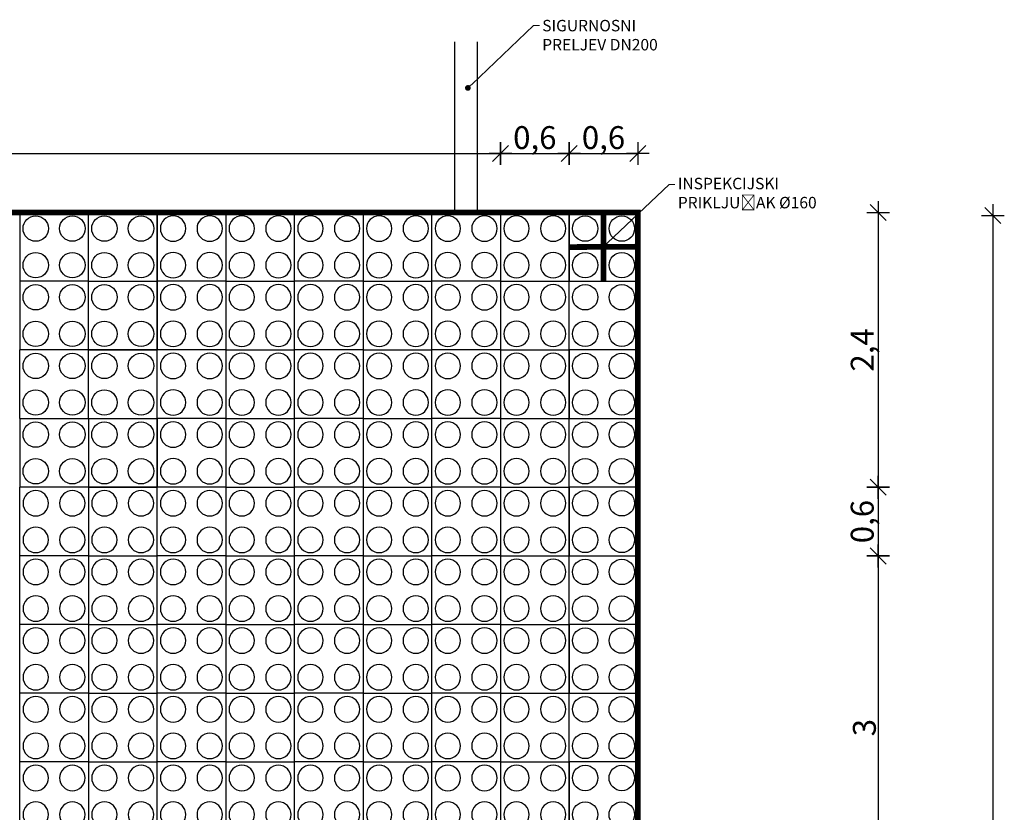
# Model space of a CAD drawing. Extents: x 21903 to 39780, y -19159 to 7520.
# Drawn here: x 31179 to 39780, y -10094 to -3169 of the extents above; entities that cross this region are included whole.
import ezdxf
from ezdxf import colors
from ezdxf.entities.mleader import LeaderData, LeaderLine
from ezdxf.math import Vec2, Vec3

# ---------------------------------------------------------------- set-up
doc = ezdxf.new("R2010")
doc.units = 0
doc.header["$LTSCALE"] = 12
doc.header["$MEASUREMENT"] = 0
doc.layers.get('0').update_dxf_attribs({"linetype": 'CONTINUOUS'})
doc.layers.get('DEFPOINTS').update_dxf_attribs({"linetype": 'CONTINUOUS'})
doc.layers.add('geotekstil', color=1, linetype='CONTINUOUS')
doc.layers.add('KOTE', color=8, linetype='CONTINUOUS')
doc.layers.add('SEDIM. KOMORA', color=1, linetype='CONTINUOUS', lineweight=9)
doc.layers.add('TEKST', color=8, linetype='CONTINUOUS', lineweight=9)
doc.styles.add('ACO', font='calibri.ttf')
doc.dimstyles.new('ACO 200', dxfattribs={"dimtxt": 200, "dimasz": 10, "dimexe": 20, "dimexo": 20, "dimgap": 20, "dimtad": 1, "dimlfac": 0.001, "dimrnd": 0.01, "dimtxsty": 'ACO', "dimblk": 'KOTA', "dimcen": 50, "dimdle": 20, "dimse1": 1, "dimse2": 1, "dimclrd": 256, "dimclre": 256, "dimclrt": 256, "dimadec": 0, "dimazin": 0, "dimtfac": 0.875, "dimtmove": 2, "dimatfit": 3, "dimldrblk": 'DOT', "dimfxl": 0, "dimtolj": 1, "dimlwd": 25, "dimlwe": 25, "dimarcsym": 0})

# ---------------------------------------------------------------- blocks, each defined once
blk = doc.blocks.new('STORMBRIXX blok PRESJEK - tlocrt')
for p, q in [((0, 600), (0, 0)), ((600, 600), (0, 600)), ((600, 600), (1200, 600)), ((600, 0), (600, 600)), ((1200, 600), (1200, 0)), ((600, 0), (0, 0)), ((600, 0), (1200, 0))]:
    blk.add_line(p, q)
for centre in [(140, 460), (460, 460), (740, 460), (1060, 460), (140, 140), (460, 140), (740, 140), (1060, 140)]:
    blk.add_circle(centre, 111.1)
blk = doc.blocks.new('KOTA')
for p, q in [((0, 10), (0, -10)), ((10, 0), (-10, 0)), ((7.07, 7.07), (-7.07, -7.07))]:
    blk.add_line(p, q)
blk = doc.blocks.new('*D34')
at = {"layer": 'DEFPOINTS', "color": 0}
for p in [(38677.7, -4880.2), (36579.9, -18680.2), (39679.8, -18680.2)]:
    blk.add_point(p, dxfattribs=at)
at = {"layer": 'KOTE', "lineweight": 25}
blk.add_line((39679.8, -4890.2), (39679.8, -18670.2), dxfattribs=at)
at = {"layer": 'KOTE', "lineweight": 25, "xscale": 10, "yscale": 10, "zscale": 10}
for p, rotation in [((39679.8, -4880.2), 90), ((39679.8, -18680.2), 270)]:
    blk.add_blockref('KOTA', p, dxfattribs=dict(at, rotation=rotation))
at = {"layer": 'KOTE', "insert": (39540.7, -11780.2), "char_height": 200, "attachment_point": 5, "rotation": 90, "style": 'ACO'}
blk.add_mtext('\\A1;13,8', dxfattribs=at)
blk = doc.blocks.new('_Dot')
at = {"color": 0, "linetype": 'ByBlock', "lineweight": -2}
blk.add_line((-0.5, 0), (-1, 0), dxfattribs=at)
at = {"color": 0, "linetype": 'ByBlock', "const_width": 0.5}
blk.add_lwpolyline([(-0.25, 0, 1), (0.25, 0, 1)], format="xyb", close=True, dxfattribs=at)
blk = doc.blocks.new('*D37')
at = {"layer": 'DEFPOINTS', "color": 0}
for p in [(35378.5, -4338.6), (26378.5, -4854.2), (35378.5, -4854.2)]:
    blk.add_point(p, dxfattribs=at)
at = {"layer": 'KOTE', "lineweight": 25}
blk.add_line((26388.5, -4338.6), (35368.5, -4338.6), dxfattribs=at)
at = {"layer": 'KOTE', "lineweight": 25, "xscale": 10, "yscale": 10, "zscale": 10, "rotation": 180}
blk.add_blockref('KOTA', (26378.5, -4338.6), dxfattribs=at)
at = {"layer": 'KOTE', "lineweight": 25, "xscale": 10, "yscale": 10, "zscale": 10}
blk.add_blockref('KOTA', (35378.5, -4338.6), dxfattribs=at)
at = {"layer": 'KOTE', "insert": (30878.5, -4218.6), "char_height": 200, "attachment_point": 5, "style": 'ACO'}
blk.add_mtext('\\A1;9', dxfattribs=at)
blk = doc.blocks.new('*D38')
at = {"layer": 'DEFPOINTS', "color": 0}
for p in [(36578.5, -4338.6), (35978.5, -4854.2), (36578.5, -4854.2)]:
    blk.add_point(p, dxfattribs=at)
at = {"layer": 'KOTE', "lineweight": 25}
blk.add_line((35988.5, -4338.6), (36568.5, -4338.6), dxfattribs=at)
at = {"layer": 'KOTE', "lineweight": 25, "xscale": 10, "yscale": 10, "zscale": 10, "rotation": 180}
blk.add_blockref('KOTA', (35978.5, -4338.6), dxfattribs=at)
at = {"layer": 'KOTE', "lineweight": 25, "xscale": 10, "yscale": 10, "zscale": 10}
blk.add_blockref('KOTA', (36578.5, -4338.6), dxfattribs=at)
at = {"layer": 'KOTE', "insert": (36278.5, -4199.5), "char_height": 200, "attachment_point": 5, "style": 'ACO'}
blk.add_mtext('\\A1;0,6', dxfattribs=at)
blk = doc.blocks.new('*D39')
at = {"layer": 'DEFPOINTS', "color": 0}
for p in [(35978.5, -4338.6), (35378.5, -4856.9), (35978.5, -4854.2)]:
    blk.add_point(p, dxfattribs=at)
at = {"layer": 'KOTE', "lineweight": 25}
blk.add_line((35388.5, -4338.6), (35968.5, -4338.6), dxfattribs=at)
at = {"layer": 'KOTE', "lineweight": 25, "xscale": 10, "yscale": 10, "zscale": 10, "rotation": 180}
blk.add_blockref('KOTA', (35378.5, -4338.6), dxfattribs=at)
at = {"layer": 'KOTE', "lineweight": 25, "xscale": 10, "yscale": 10, "zscale": 10}
blk.add_blockref('KOTA', (35978.5, -4338.6), dxfattribs=at)
at = {"layer": 'KOTE', "insert": (35678.5, -4199.5), "char_height": 200, "attachment_point": 5, "style": 'ACO'}
blk.add_mtext('\\A1;0,6', dxfattribs=at)
blk = doc.blocks.new('*D40')
at = {"layer": 'DEFPOINTS', "color": 0}
for p in [(36578.5, -4854.2), (36578.5, -7254.2), (38677.7, -7254.2)]:
    blk.add_point(p, dxfattribs=at)
at = {"layer": 'KOTE', "lineweight": 25}
blk.add_line((38677.7, -4864.2), (38677.7, -7244.2), dxfattribs=at)
at = {"layer": 'KOTE', "lineweight": 25, "xscale": 10, "yscale": 10, "zscale": 10}
for p, rotation in [((38677.7, -4854.2), 90), ((38677.7, -7254.2), 270)]:
    blk.add_blockref('KOTA', p, dxfattribs=dict(at, rotation=rotation))
at = {"layer": 'KOTE', "insert": (38538.6, -6054.2), "char_height": 200, "attachment_point": 5, "rotation": 90, "style": 'ACO'}
blk.add_mtext('\\A1;2,4', dxfattribs=at)
blk = doc.blocks.new('*D44')
at = {"layer": 'DEFPOINTS', "color": 0}
for p in [(36578.5, -7254.2), (36578.5, -7854.2), (38677.6, -7854.2)]:
    blk.add_point(p, dxfattribs=at)
at = {"layer": 'KOTE', "lineweight": 25}
blk.add_line((38677.6, -7264.2), (38677.6, -7844.2), dxfattribs=at)
at = {"layer": 'KOTE', "lineweight": 25, "xscale": 10, "yscale": 10, "zscale": 10}
for p, rotation in [((38677.6, -7254.2), 90), ((38677.6, -7854.2), 270)]:
    blk.add_blockref('KOTA', p, dxfattribs=dict(at, rotation=rotation))
at = {"layer": 'KOTE', "insert": (38538.6, -7554.2), "char_height": 200, "attachment_point": 5, "rotation": 90, "style": 'ACO'}
blk.add_mtext('\\A1;0,6', dxfattribs=at)
blk = doc.blocks.new('*D46')
at = {"layer": 'DEFPOINTS', "color": 0}
for p in [(36578.5, -7854.2), (36578.6, -10854.2), (38677.4, -10854.2)]:
    blk.add_point(p, dxfattribs=at)
at = {"layer": 'KOTE', "lineweight": 25}
blk.add_line((38677.4, -7864.2), (38677.4, -10844.2), dxfattribs=at)
at = {"layer": 'KOTE', "lineweight": 25, "xscale": 10, "yscale": 10, "zscale": 10}
for p, rotation in [((38677.4, -7854.2), 90), ((38677.4, -10854.2), 270)]:
    blk.add_blockref('KOTA', p, dxfattribs=dict(at, rotation=rotation))
at = {"layer": 'KOTE', "insert": (38557.4, -9354.2), "char_height": 200, "attachment_point": 5, "rotation": 90, "style": 'ACO'}
blk.add_mtext('\\A1;3', dxfattribs=at)

msp = doc.modelspace()

# ---------------------------------------------------------------- linework, layer by layer
for p, q in [((34978.505, -4854.189), (34978.505, -3362.973)), ((35178.505, -4854.189), (35178.505, -3362.973)), ((35978.505, -4854.189), (35978.505, -5454.189)), ((36578.505, -4854.189), (35978.505, -4854.189)), ((36578.505, -4854.189), (36578.505, -5454.189)), ((35978.505, -5454.189), (36578.505, -5454.189))]:
    msp.add_line(p, q)
for centre in [(36118.505, -4994.189), (36438.505, -4994.189), (36118.505, -5314.189), (36438.505, -5314.189)]:
    msp.add_circle(centre, 111.137)
at = {"layer": 'geotekstil', "const_width": 50}
msp.add_lwpolyline([(25178.505, -18625.326), (36578.242, -18651.302), (36578.505, -4854.189), (25178.505, -4854.189), (25178.505, -18654.189)], dxfattribs=at)
at = {"layer": 'SEDIM. KOMORA', "const_width": 50}
for points in [[(36278.242, -4854.189), (36278.242, -5454.189)], [(35978.247, -5155.924), (36578.237, -5152.455)]]:
    msp.add_lwpolyline(points, dxfattribs=at)

# ---------------------------------------------------------------- block references
for p in [(31178.505, -5454.189), (31178.505, -6054.189)]:
    msp.add_blockref('STORMBRIXX blok PRESJEK - tlocrt', p)
at = {"xscale": -1, "rotation": 180}
for p in [(32378.505, -4854.189), (33578.505, -4854.189), (34778.505, -4854.189), (32378.505, -5454.189), (33578.505, -5454.189), (34778.505, -5454.189), (32378.505, -6054.189), (33578.505, -6054.189), (34778.505, -6054.189), (32378.505, -6654.189), (33578.505, -6654.189), (34778.505, -6654.189), (31178.505, -7254.189), (32378.505, -7254.189), (33578.505, -7254.189), (34778.505, -7254.189), (31178.505, -7854.189), (32378.505, -7854.189), (33578.505, -7854.189), (34778.505, -7854.189), (31178.505, -8454.189), (32378.505, -8454.189), (33578.505, -8454.189), (34778.505, -8454.189), (31178.505, -9054.189), (32378.505, -9054.189), (33578.505, -9054.189), (34778.505, -9054.189), (31178.505, -9654.189), (32378.505, -9654.189), (33578.505, -9654.189), (34778.505, -9654.189)]:
    msp.add_blockref('STORMBRIXX blok PRESJEK - tlocrt', p, dxfattribs=at)
for p, rotation in [((36578.505, -6654.189), 90), ((31178.505, -6054.189), 270), ((31778.505, -6054.189), 270), ((36578.505, -7854.189), 90), ((36578.505, -9054.189), 90), ((36578.242, -10254.189), 90)]:
    msp.add_blockref('STORMBRIXX blok PRESJEK - tlocrt', p, dxfattribs=dict(rotation=rotation))

# ---------------------------------------------------------------- dimensions: what is measured, and where the dimension line sits
at = {"layer": 'KOTE'}
for base, p1, p2, picture, middle in [((35378.505, -4338.574), (26378.505, -4854.189), (35378.505, -4854.189), '*D37', (30878.505, -4218.574)), ((35978.504, -4338.574), (35378.505, -4856.933), (35978.504, -4854.189), '*D39', (35678.505, -4199.526)), ((36578.505, -4338.574), (35978.504, -4854.189), (36578.505, -4854.189), '*D38', (36278.504, -4199.526))]:
    dim = msp.add_linear_dim(base=base, p1=p1, p2=p2, dimstyle='ACO 200', dxfattribs=at)
    dim.commit()
    dim.dimension.update_dxf_attribs({"geometry": picture, "text_midpoint": middle})
for base, p1, p2, picture, middle in [((38677.673, -7254.189), (36578.505, -4854.189), (36578.505, -7254.189), '*D40', (38538.625, -6054.189)), ((39679.766, -18680.201), (38677.673, -4880.198), (36579.948, -18680.201), '*D34', (39540.718, -11780.2)), ((38677.599, -7854.189), (36578.505, -7254.189), (36578.505, -7854.189), '*D44', (38538.552, -7554.189))]:
    dim = msp.add_linear_dim(base=base, p1=p1, p2=p2, angle=90, dimstyle='ACO 200', dxfattribs=at)
    dim.commit()
    dim.dimension.update_dxf_attribs({"geometry": picture, "text_midpoint": middle})
at = {"layer": 'KOTE', "color": 0}
dim = msp.add_linear_dim(base=(38677.411, -10854.189), p1=(36578.505, -7854.189), p2=(36578.622, -10854.189), angle=90, dimstyle='ACO 200', dxfattribs=at)
dim.commit()
dim.dimension.update_dxf_attribs({"geometry": '*D46', "text_midpoint": (38557.411, -9354.189)})

# ---------------------------------------------------------------- leaders
at = {"layer": 'TEKST'}
ml = msp.add_multileader_mtext('Standard', dxfattribs=at)
ml.set_content('{\\f@Arial Unicode MS|b0|i0|c238|p34;SIGURNOSNI PRELJEV DN200  }', color=256, style='ACO')
ml.set_leader_properties(color=256, linetype='ByLayer', lineweight=-1)
ml.set_arrow_properties(name='DOT')
ml.build(insert=Vec2(0, 0))
ml.multileader.update_dxf_attribs({"dogleg_length": 50, "arrow_head_size": 50})
ctx = ml.context
ctx.base_point, ctx.char_height, ctx.arrow_head_size, ctx.landing_gap_size, ctx.plane_origin = Vec3(35718.07, -3221.076), 100, 50, 25, Vec3(42173.633, -4488.929)
notes = []
notes.append((ctx, [(1, (1, 1, 0), (35668.07, -3221.076), (1, 0), 50, [(0, [(35093.842, -3765.593)], 0, [])])]))
ctx.mtext.insert, ctx.mtext.width, ctx.mtext.flow_direction = Vec3(35743.07, -3171.076), 1318.50958, 5
ml = msp.add_multileader_mtext('Standard', dxfattribs=at)
ml.set_content('INSPEKCIJSKI PRIKLJUČAK %%C160', color=256, style='ACO')
ml.set_leader_properties(color=256, linetype='ByLayer', lineweight=-1)
ml.set_arrow_properties(name='DOT')
ml.build(insert=Vec2(0, 0))
ml.multileader.update_dxf_attribs({"dogleg_length": 50, "arrow_head_size": 50})
ctx = ml.context
ctx.base_point, ctx.char_height, ctx.arrow_head_size, ctx.landing_gap_size, ctx.plane_origin = Vec3(36902.732, -4609.731), 100, 50, 25, Vec3(43358.295, -5877.584)
notes.append((ctx, [(1, (1, 1, 0), (36852.732, -4609.731), (1, 0), 50, [(0, [(36278.504, -5154.247)], 0, [])])]))
ctx.mtext.insert, ctx.mtext.width, ctx.mtext.flow_direction = Vec3(36927.732, -4550.885), 1302.23472, 5
for ctx, leaders in notes:
    for number, flags, end, landing, length, lines in leaders:
        leader = LeaderData()
        leader.index, (leader.has_last_leader_line, leader.has_dogleg_vector, leader.attachment_direction) = number, flags
        leader.last_leader_point, leader.dogleg_vector, leader.dogleg_length = Vec3(end), Vec3(landing), length
        for number, points, colour, breaks in lines:
            line = LeaderLine()
            line.index, line.vertices, line.color, line.breaks = number, Vec3.list(points), colors.encode_raw_color(colour), breaks
            leader.lines.append(line)
        ctx.leaders.append(leader)

doc.saveas('drawing.dxf')
